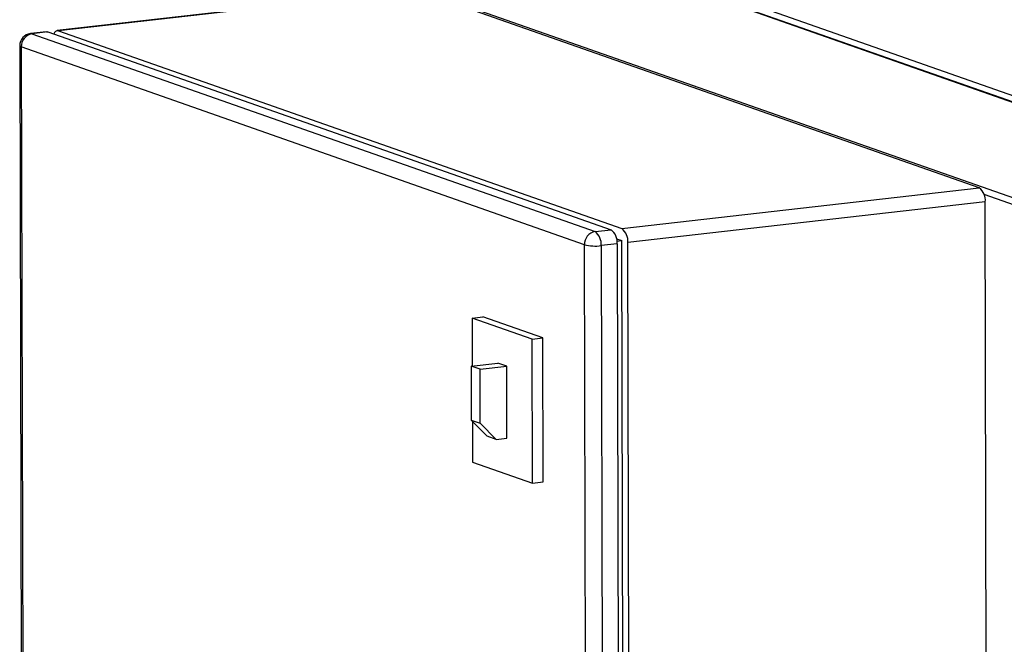
# Model space of a CAD drawing. Units: inches. Extents: x 0.3 to 10.6, y 0.4 to 8.2.
# Drawn here: x 9.1 to 9.4, y 7.7 to 7.9 of the extents above; entities that cross this region are included whole.
import ezdxf

# ---------------------------------------------------------------- set-up
doc = ezdxf.new("R2010")
doc.units = ezdxf.units.IN
doc.header["$MEASUREMENT"] = 0

msp = doc.modelspace()

# ---------------------------------------------------------------- linework, layer by layer
at = {"color": 7, "linetype": 'Continuous', "lineweight": 25}
for p, q in [((9.5435270669, 7.8258099937), (9.2041546485, 7.9449940847)), ((9.5440483654, 7.8257528167), (9.204675947, 7.9449369077)), ((9.2236563527, 7.9403619231), (9.5128797726, 7.8387896428)), ((9.1387587937, 7.9375608602), (9.4781312121, 7.8183767691)), ((9.2167630374, 7.9094341437), (9.1026609007, 7.896464716)), ((9.2171952643, 7.9093814548), (9.1030931276, 7.8964120272)), ((9.3969698973, 7.846246459), (9.2171952643, 7.9093814548)), ((9.0992548608, 7.8960775683), (9.0941458089, 7.8954968475)), ((9.0996870877, 7.8960248794), (9.0945780359, 7.8954441587)), ((9.0945780359, 7.8954441587), (9.2743526688, 7.8323091628)), ((9.0996870877, 7.8960248794), (9.2794617207, 7.8328898836)), ((9.1030931276, 7.8964120272), (9.2828677606, 7.8332770313)), ((9.0906807281, 7.8916065258), (9.0912687583, 7.6389222254)), ((9.2709555385, 7.8280934767), (9.0911809055, 7.8912284726)), ((9.0911809055, 7.8912284726), (9.0917689358, 7.6385441722)), ((9.2828677606, 7.8332770313), (9.3969698973, 7.846246459)), ((9.398891315, 7.8417462676), (9.2847891782, 7.8287768399)), ((9.3994793453, 7.5890619672), (9.398891315, 7.8417462676)), ((9.2743526688, 7.8323091628), (9.2794617207, 7.8328898836)), ((9.2812079468, 7.8300345314), (9.2828766701, 7.829448493)), ((9.2813315626, 7.8292728683), (9.2828766701, 7.829448493)), ((9.2834647004, 7.5767641927), (9.2828766701, 7.829448493)), ((9.2715435688, 7.5754091764), (9.2709555385, 7.8280934767)), ((9.2813831384, 7.8283896921), (9.2762740865, 7.8278089714)), ((9.2762740865, 7.8278089714), (9.2768621168, 7.575124671)), ((9.2813831384, 7.8283896921), (9.2819711686, 7.5757053918)), ((9.2853772085, 7.5760925395), (9.2847891782, 7.8287768399)), ((9.2351172778, 7.8046674056), (9.2385233017, 7.8050545516)), ((9.2542422334, 7.7979509186), (9.2351172778, 7.8046674056)), ((9.2351172778, 7.8046674056), (9.2351527969, 7.7894043547)), ((9.2576482573, 7.7983380645), (9.2385233017, 7.8050545516)), ((9.2542422334, 7.7979509186), (9.2576482573, 7.7983380645)), ((9.254349148, 7.7520083152), (9.2542422334, 7.7979509186)), ((9.2577551719, 7.7523954612), (9.2576482573, 7.7983380645)), ((9.2347570204, 7.7893593794), (9.2432721121, 7.790327248)), ((9.2376257646, 7.7883519061), (9.2347570204, 7.7893593794)), ((9.2347570204, 7.7893593794), (9.2347971133, 7.7721309032)), ((9.2376257646, 7.7883519061), (9.2461408564, 7.7893197746)), ((9.2376658576, 7.7711234298), (9.2376257646, 7.7883519061)), ((9.2461408564, 7.7893197746), (9.2432721121, 7.790327248)), ((9.2461943137, 7.7663484729), (9.2461408564, 7.7893197746)), ((9.2347971133, 7.7721309032), (9.2376658576, 7.7711234298)), ((9.2399195295, 7.7669687985), (9.2347971133, 7.7721309032)), ((9.2351939252, 7.7717310155), (9.2352241924, 7.7587248023)), ((9.2376658576, 7.7711234298), (9.2427882738, 7.7659613251)), ((9.2427882738, 7.7659613251), (9.2399195295, 7.7669687985)), ((9.2427882738, 7.7659613251), (9.2461943137, 7.7663484729)), ((9.2352241924, 7.7587248023), (9.254349148, 7.7520083152)), ((9.254349148, 7.7520083152), (9.2577551719, 7.7523954612))]:
    msp.add_line(p, q, dxfattribs=at)
at = {"color": 8, "linetype": 'Continuous', "lineweight": 25}
msp.add_line((9.4767723583, 7.8166904945), (9.3985034533, 7.8441777262), dxfattribs=at)
at = {"color": 8, "linetype": 'Continuous', "lineweight": 25, "flags": 128}
msp.add_lwpolyline([(9.0945780359, 7.8954441587), (9.0942050978, 7.895501628), (9.0941458089, 7.8954968475)], dxfattribs=at)
at = {"color": 7, "linetype": 'Continuous', "lineweight": 25, "flags": 128}
msp.add_lwpolyline([(9.0992548608, 7.8960775683), (9.0993141496, 7.8960823487), (9.0996870877, 7.8960248794)], dxfattribs=at)
at = {"color": 7, "linetype": 'Continuous', "lineweight": 25}
for centre, radius, start, end in [((9.0945869623, 7.8916155996), 0.0039062500000003, 96.4846976146, 180.1333347298), ((9.0953282998, 7.8913629733), 0.0041495746905794, 100.4166536444, 181.8574606889), ((9.1028624074, 7.8950861826), 0.0013457695305766, 80.1283829205, 167.7548050145), ((9.3939759118, 7.842307853), 0.0049473797975397, 353.482211416, 52.75921899), ((9.2751029328, 7.8282279774), 0.004149574690578, 100.4166536444, 181.8574606889), ((9.2713586833, 7.8283705568), 0.0049473797975415, 353.482211416, 52.75921899), ((9.2764677351, 7.8289512775), 0.004947379797538, 353.482211416, 52.75921899), ((9.279873775, 7.8293384253), 0.0049473797975348, 353.482211416, 52.75921899), ((9.2743817575, 7.842288508), 0.0146026671956587, 256.4302057105, 277.4457793548)]:
    msp.add_arc(centre, radius, start, end, dxfattribs=at)
at = {"color": 8, "linetype": 'Continuous', "lineweight": 25}
msp.add_arc((9.0912213646, 7.891801904), 0.0005748569258931, 199.8691240588, 265.9641208195, dxfattribs=at)

doc.saveas('drawing.dxf')
